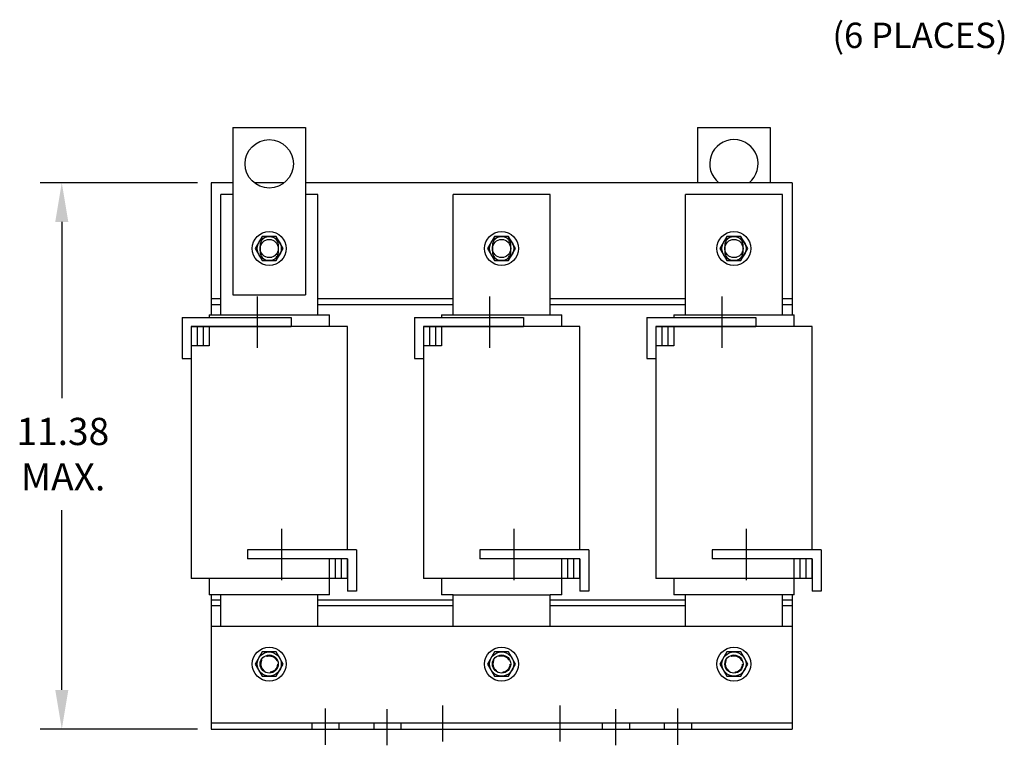
# Model space of a CAD drawing. Units: inches. Extents: x 165.5 to 227.4, y 42.1 to 91.
# Drawn here: x 171.5 to 191.8, y 61.1 to 76.1 of the extents above; entities that cross this region are included whole.
import ezdxf

# ---------------------------------------------------------------- set-up
doc = ezdxf.new("R2010")
doc.units = ezdxf.units.IN
doc.header["$MEASUREMENT"] = 0
doc.linetypes.add('CENTER', pattern=[2, 1.25, -0.25, 0.25, -0.25])
doc.linetypes.add('HIDDEN', pattern=[0.375, 0.25, -0.125])
for name, color, linetype in [('ANGLE', 7, 'Continuous'), ('CENTERLINE', 7, 'CENTER'), ('DIMENSION', 7, 'Continuous'), ('HIDDEN-1', 7, 'HIDDEN'), ('TERMINAL', 7, 'Continuous'), ('WINGAP', 7, 'Continuous')]:
    doc.layers.add(name, color=color, linetype=linetype)

msp = doc.modelspace()

# ---------------------------------------------------------------- linework, layer by layer
for p, q in [((175.866, 73.835), (175.866, 70.381)), ((175.866, 73.835), (177.366, 73.835)), ((177.366, 73.835), (177.366, 70.381)), ((185.466, 73.835), (186.966, 73.835)), ((185.466, 73.835), (185.466, 72.695)), ((186.966, 73.835), (186.966, 72.695)), ((175.618, 69.968), (175.618, 72.449)), ((175.866, 72.449), (175.618, 72.449)), ((177.618, 72.449), (177.366, 72.449)), ((177.618, 69.968), (177.618, 72.449)), ((180.418, 69.968), (180.418, 72.449)), ((182.418, 72.449), (180.418, 72.449)), ((182.418, 69.968), (182.418, 72.449)), ((187.218, 72.449), (185.218, 72.449)), ((185.218, 69.968), (185.218, 72.449)), ((187.218, 69.968), (187.218, 72.449)), ((175.866, 70.381), (177.366, 70.381)), ((175.618, 70.175), (175.416, 70.175)), ((180.418, 70.175), (177.618, 70.175)), ((185.218, 70.175), (182.418, 70.175)), ((187.416, 70.175), (187.218, 70.175)), ((175.378, 69.968), (177.858, 69.968)), ((175.378, 69.968), (175.378, 69.911)), ((177.858, 69.724), (177.858, 69.968)), ((180.178, 69.968), (182.658, 69.968)), ((180.178, 69.968), (180.178, 69.911)), ((182.658, 69.724), (182.658, 69.968)), ((184.978, 69.968), (187.458, 69.968)), ((184.978, 69.968), (184.978, 69.911)), ((187.458, 69.724), (187.458, 69.968)), ((175.003, 69.724), (175.003, 64.524)), ((178.233, 69.724), (175.003, 69.724)), ((175.128, 69.724), (175.128, 69.324)), ((175.253, 69.724), (175.253, 69.324)), ((175.378, 69.724), (175.378, 69.324)), ((178.233, 65.111), (178.233, 69.724)), ((179.803, 69.724), (179.803, 64.524)), ((183.033, 69.724), (179.803, 69.724)), ((179.928, 69.724), (179.928, 69.324)), ((180.053, 69.724), (180.053, 69.324)), ((180.178, 69.724), (180.178, 69.324)), ((183.033, 65.111), (183.033, 69.724)), ((184.603, 69.724), (184.603, 64.524)), ((187.833, 69.724), (184.603, 69.724)), ((184.728, 69.724), (184.728, 69.324)), ((184.853, 69.724), (184.853, 69.324)), ((184.978, 69.724), (184.978, 69.324)), ((187.833, 65.111), (187.833, 69.724)), ((175.378, 69.324), (175.003, 69.324)), ((180.178, 69.324), (179.803, 69.324)), ((184.978, 69.324), (184.603, 69.324)), ((178.233, 64.924), (177.858, 64.924)), ((177.858, 64.524), (177.858, 64.924)), ((177.983, 64.524), (177.983, 64.924)), ((178.108, 64.524), (178.108, 64.924)), ((178.233, 64.524), (178.233, 64.924)), ((183.033, 64.924), (182.658, 64.924)), ((182.658, 64.524), (182.658, 64.924)), ((182.783, 64.524), (182.783, 64.924)), ((182.908, 64.524), (182.908, 64.924)), ((183.033, 64.524), (183.033, 64.924)), ((187.458, 64.524), (187.458, 64.924)), ((187.833, 64.924), (187.458, 64.924)), ((187.583, 64.524), (187.583, 64.924)), ((187.708, 64.524), (187.708, 64.924)), ((187.833, 64.524), (187.833, 64.924)), ((178.233, 64.524), (175.003, 64.524)), ((175.378, 64.524), (175.378, 64.184)), ((177.858, 64.184), (177.858, 64.524)), ((183.033, 64.524), (179.803, 64.524)), ((180.178, 64.524), (180.178, 64.184)), ((182.658, 64.184), (182.658, 64.524)), ((187.833, 64.524), (184.603, 64.524)), ((184.978, 64.524), (184.978, 64.184)), ((187.458, 64.184), (187.458, 64.524)), ((177.858, 64.184), (175.378, 64.184)), ((175.618, 64.074), (175.416, 64.074)), ((175.618, 63.534), (175.618, 64.184)), ((177.618, 63.534), (177.618, 64.184)), ((180.418, 64.074), (177.618, 64.074)), ((180.418, 64.184), (180.178, 64.184)), ((180.418, 63.534), (180.418, 64.184)), ((180.418, 64.184), (182.418, 64.184)), ((182.658, 64.184), (182.418, 64.184)), ((182.418, 63.534), (182.418, 64.184)), ((185.218, 64.074), (182.418, 64.074)), ((187.458, 64.184), (184.978, 64.184)), ((185.218, 63.534), (185.218, 64.184)), ((187.218, 63.534), (187.218, 64.184)), ((187.416, 64.074), (187.218, 64.074)), ((175.618, 63.954), (175.416, 63.954)), ((180.418, 63.954), (177.618, 63.954)), ((185.218, 63.954), (182.418, 63.954)), ((187.416, 63.954), (187.218, 63.954)), ((177.495, 61.543), (177.495, 61.409)), ((178.057, 61.543), (178.057, 61.409)), ((178.775, 61.543), (178.775, 61.409)), ((178.775, 61.543), (178.775, 61.409)), ((178.775, 61.543), (178.775, 61.409)), ((179.337, 61.543), (179.337, 61.409)), ((179.337, 61.543), (179.337, 61.409)), ((179.337, 61.543), (179.337, 61.409)), ((183.495, 61.543), (183.495, 61.409)), ((183.495, 61.543), (183.495, 61.409)), ((183.495, 61.543), (183.495, 61.409)), ((184.057, 61.543), (184.057, 61.409)), ((184.057, 61.543), (184.057, 61.409)), ((184.057, 61.543), (184.057, 61.409)), ((184.775, 61.543), (184.775, 61.409)), ((185.337, 61.543), (185.337, 61.409))]:
    msp.add_line(p, q)
msp.add_circle((176.616, 73.085), 0.5)
msp.add_arc((186.216, 73.085), 0.5, 308.7394, 231.2606)
at = {"layer": 'ANGLE'}
for p, q in [((175.416, 63.534), (187.416, 63.534)), ((175.416, 63.534), (187.416, 63.534)), ((175.416, 63.534), (175.416, 61.409)), ((187.416, 63.534), (187.416, 61.409)), ((175.416, 61.543), (187.416, 61.543)), ((175.416, 61.409), (187.416, 61.409))]:
    msp.add_line(p, q, dxfattribs=at)
at = {"layer": 'CENTERLINE'}
for p, q in [((176.366, 70.347), (176.366, 69.286)), ((181.166, 70.347), (181.166, 69.286)), ((185.966, 70.347), (185.966, 69.286)), ((176.87, 65.547), (176.87, 64.486)), ((181.67, 65.547), (181.67, 64.486)), ((186.47, 65.547), (186.47, 64.486)), ((177.776, 61.089), (177.776, 61.835)), ((180.206, 61.154), (180.206, 61.901)), ((182.626, 61.154), (182.626, 61.901)), ((185.056, 61.089), (185.056, 61.835)), ((179.056, 61.076), (179.056, 61.823)), ((183.776, 61.076), (183.776, 61.823))]:
    msp.add_line(p, q, dxfattribs=at)
at = {"layer": 'DIMENSION'}
for p, q in [((175.134, 72.695), (171.881, 72.695)), ((172.331, 71.885), (172.331, 68.245)), ((172.331, 62.219), (172.331, 65.935)), ((175.134, 61.409), (171.881, 61.409))]:
    msp.add_line(p, q, dxfattribs=at)
for points in [[(172.196, 71.885), (172.466, 71.885), (172.331, 72.695)], [(172.196, 62.219), (172.466, 62.219), (172.331, 61.409)]]:
    msp.add_solid(points, dxfattribs=at)
at = {"layer": 'HIDDEN-1'}
for p, q in [((176.426, 71.394), (176.426, 71.274)), ((176.806, 71.274), (176.806, 71.394)), ((181.226, 71.394), (181.226, 71.274)), ((181.606, 71.274), (181.606, 71.394)), ((186.026, 71.394), (186.026, 71.274)), ((186.406, 71.274), (186.406, 71.394))]:
    msp.add_line(p, q, dxfattribs=at)
for centre, radius in [((176.616, 71.335), 0.188), ((186.216, 71.335), 0.188), ((176.616, 62.754), 0.172), ((176.616, 62.754), 0.17), ((181.416, 62.754), 0.172), ((186.216, 62.754), 0.172)]:
    msp.add_circle(centre, radius, dxfattribs=at)
for centre, start, end in [((176.616, 71.394), 0, 180), ((181.416, 71.394), 0, 180), ((186.216, 71.394), 0, 180), ((176.616, 71.274), 180, 0), ((181.416, 71.274), 180, 0), ((186.216, 71.274), 180, 0)]:
    msp.add_arc(centre, 0.19, start, end, dxfattribs=at)
at = {"layer": 'TERMINAL'}
for p, q in [((174.816, 69.911), (174.816, 69.061)), ((174.816, 69.911), (177.066, 69.911)), ((177.066, 69.911), (177.066, 69.724)), ((179.616, 69.911), (179.616, 69.061)), ((179.616, 69.911), (181.866, 69.911)), ((181.866, 69.911), (181.866, 69.724)), ((184.416, 69.911), (184.416, 69.061)), ((184.416, 69.911), (186.666, 69.911)), ((186.666, 69.911), (186.666, 69.724)), ((175.003, 69.724), (175.003, 69.061)), ((175.003, 69.724), (177.066, 69.724)), ((179.803, 69.724), (179.803, 69.061)), ((179.803, 69.724), (181.866, 69.724)), ((184.603, 69.724), (184.603, 69.061)), ((184.603, 69.724), (186.666, 69.724)), ((174.816, 69.061), (175.003, 69.061)), ((179.616, 69.061), (179.803, 69.061)), ((184.416, 69.061), (184.603, 69.061)), ((178.42, 65.111), (176.17, 65.111)), ((176.17, 65.111), (176.17, 64.924)), ((178.42, 65.111), (178.42, 64.261)), ((183.22, 65.111), (180.97, 65.111)), ((180.97, 65.111), (180.97, 64.924)), ((183.22, 65.111), (183.22, 64.261)), ((188.02, 65.111), (185.77, 65.111)), ((185.77, 65.111), (185.77, 64.924)), ((188.02, 65.111), (188.02, 64.261)), ((178.233, 64.924), (176.17, 64.924)), ((178.233, 64.924), (178.233, 64.261)), ((183.033, 64.924), (180.97, 64.924)), ((183.033, 64.924), (183.033, 64.261)), ((187.833, 64.924), (185.77, 64.924)), ((187.833, 64.924), (187.833, 64.261)), ((178.42, 64.261), (178.233, 64.261)), ((183.22, 64.261), (183.033, 64.261)), ((188.02, 64.261), (187.833, 64.261))]:
    msp.add_line(p, q, dxfattribs=at)
at = {"layer": 'WINGAP'}
for p, q in [((175.416, 72.695), (175.416, 69.968)), ((175.866, 72.695), (175.416, 72.695)), ((176.928, 72.695), (176.303, 72.695)), ((187.416, 72.695), (177.366, 72.695)), ((187.416, 72.695), (187.416, 69.968)), ((176.471, 71.585), (176.327, 71.335)), ((176.76, 71.585), (176.471, 71.585)), ((176.904, 71.335), (176.76, 71.585)), ((181.271, 71.585), (181.127, 71.335)), ((181.56, 71.585), (181.271, 71.585)), ((181.704, 71.335), (181.56, 71.585)), ((186.071, 71.585), (185.927, 71.335)), ((186.36, 71.585), (186.071, 71.585)), ((186.504, 71.335), (186.36, 71.585)), ((176.327, 71.335), (176.471, 71.085)), ((176.76, 71.085), (176.904, 71.335)), ((181.127, 71.335), (181.271, 71.085)), ((181.56, 71.085), (181.704, 71.335)), ((185.927, 71.335), (186.071, 71.085)), ((186.36, 71.085), (186.504, 71.335)), ((176.471, 71.085), (176.76, 71.085)), ((181.271, 71.085), (181.56, 71.085)), ((186.071, 71.085), (186.36, 71.085)), ((175.618, 70.295), (175.416, 70.295)), ((180.418, 70.295), (177.618, 70.295)), ((185.218, 70.295), (182.418, 70.295)), ((187.416, 70.295), (187.218, 70.295)), ((175.416, 64.184), (175.416, 61.554)), ((187.416, 64.184), (187.416, 61.554)), ((176.471, 63.004), (176.327, 62.754)), ((176.76, 63.004), (176.471, 63.004)), ((176.904, 62.754), (176.76, 63.004)), ((181.271, 63.004), (181.127, 62.754)), ((181.56, 63.004), (181.271, 63.004)), ((181.704, 62.754), (181.56, 63.004)), ((186.071, 63.004), (185.927, 62.754)), ((186.36, 63.004), (186.071, 63.004)), ((186.504, 62.754), (186.36, 63.004)), ((176.327, 62.754), (176.471, 62.504)), ((176.76, 62.504), (176.904, 62.754)), ((181.127, 62.754), (181.271, 62.504)), ((181.56, 62.504), (181.704, 62.754)), ((185.927, 62.754), (186.071, 62.504)), ((186.36, 62.504), (186.504, 62.754)), ((176.471, 62.504), (176.76, 62.504)), ((181.271, 62.504), (181.56, 62.504)), ((186.071, 62.504), (186.36, 62.504))]:
    msp.add_line(p, q, dxfattribs=at)
for centre, radius in [((176.616, 71.335), 0.35), ((181.416, 71.335), 0.35), ((186.216, 71.335), 0.35), ((176.616, 71.335), 0.25), ((176.616, 71.335), 0.188), ((181.416, 71.335), 0.25), ((181.416, 71.335), 0.188), ((186.216, 71.335), 0.25), ((186.216, 71.335), 0.188), ((176.616, 62.754), 0.35), ((181.416, 62.754), 0.35), ((186.216, 62.754), 0.35), ((176.616, 62.754), 0.25), ((176.616, 62.754), 0.188), ((181.416, 62.754), 0.25), ((181.416, 62.754), 0.188), ((186.216, 62.754), 0.25), ((186.216, 62.754), 0.188)]:
    msp.add_circle(centre, radius, dxfattribs=at)

# ---------------------------------------------------------------- texts
for s, height, p in [('(6 PLACES)', 0.5238, (188.25, 75.476)), ('11.38', 0.5625, (171.394, 67.277)), ('MAX.', 0.5625, (171.487, 66.34))]:
    msp.add_text(s, height=height).set_placement(p)

doc.saveas('drawing.dxf')
